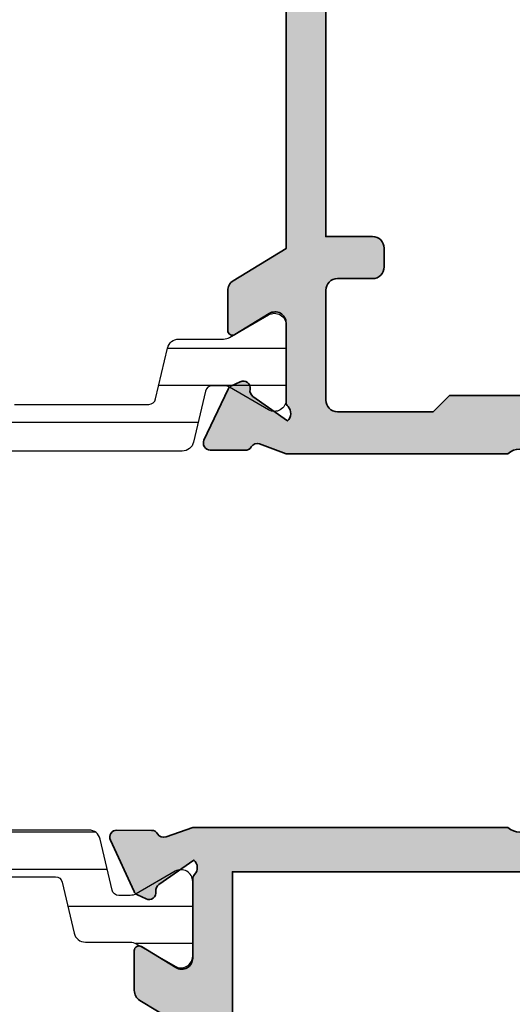
# Model space of a CAD drawing. Units: millimetres. Extents: x 0 to 1485, y -1119 to 2102.
# Drawn here: x 1212 to 1233, y 1693 to 1735 of the extents above; entities that cross this region are included whole.
import ezdxf

# ---------------------------------------------------------------- set-up
doc = ezdxf.new("R2010")
doc.units = ezdxf.units.MM
doc.header["$LTSCALE"] = 0.122187719580197
doc.layers.get('0').update_dxf_attribs({"color": 3})
doc.layers.add('E-DIES', color=3, linetype='Continuous', lineweight=35)
for name, color, linetype in [('E-HATCH', 5, 'Continuous'), ('E-Poly', 4, 'Continuous'), ('E-Shading', 253, 'Continuous')]:
    doc.layers.add(name, color=color, linetype=linetype)

# ---------------------------------------------------------------- blocks, each defined once
blk = doc.blocks.new('APD-in vent')
at = {"layer": 'E-HATCH'}
h = blk.add_hatch(dxfattribs=at)
h.set_pattern_fill('ANSI31', color=256, scale=0.5, angle=315)
h.set_pattern_definition([(2.197154778051754e-15, (0, 0), (5.551115123125784e-16, 1.5875), [])])
h.paths.add_polyline_path([(1571.417482851859, 461.2300494496012, 0.3488763278418819), (1571.90453145199, 461.6169845959957), (1572.410812683331, 463.7978883617616, -0.3488763278413597), (1572.703041843401, 464.0300494496041), (1573.19150214082, 464.0300494496041, -0.1316524975877547), (1573.44150214082, 463.9630621514953), (1575.114707221583, 462.9970367477072, 0.5773502691894755), (1575.864707221583, 463.4300494495983), (1575.864707221583, 466.6300494495954, 0.5773502691893396), (1575.114707221583, 467.0630621514865), (1573.892350075897, 466.3573339243885), (1573.668909147949, 466.2209449994698, -0.06991358493012952), (1573.617828597067, 466.1988388746831), (1573.44150214082, 466.097036747713, -0.1316524975871773), (1573.19150214082, 466.0300494496041), (1571.273034112455, 466.0300494496041, 0.3488763278416858), (1570.785985512339, 465.643114303195), (1570.279704280998, 463.4622105374438, -0.3488763278416859), (1569.987475120928, 463.2300494496012), (1564.241939322223, 463.2300494496012, -0.348876327842352), (1563.949710162153, 463.4622105374438), (1563.443428930812, 465.643114303195, 0.3488763278423522), (1562.956380330696, 466.0300494496041), (1561.037912302345, 466.0300494496041, -0.1316524975869382), (1560.787912302345, 466.097036747713), (1560.611585846083, 466.1988388746977, -0.06991358490422966), (1560.560505295201, 466.2209449994698), (1560.337064367457, 466.3573339242721), (1559.114707221568, 467.0630621514865, 0.5773502691890271), (1558.364707221583, 466.6300494495954), (1558.364707221583, 463.4300494495983, 0.5773502691891618), (1559.114707221568, 462.9970367477072), (1560.78791230233, 463.9630621514953, -0.1316524975875157), (1561.03791230233, 464.0300494496041), (1561.52637259975, 464.0300494496041, -0.3488763278413607), (1561.81860175982, 463.7978883617616), (1562.324882991161, 461.6169845959957, 0.3488763278418819), (1562.811931591292, 461.2300494496012)])
at = {"layer": 'E-Shading'}
h = blk.add_hatch(color=256, dxfattribs=at)
h.dxf.hatch_style = 1
h.paths.add_polyline_path([(1610.464707221574, 459.9163551589299), (1610.464707221574, 509.4163551589299), (1577.56470722158, 509.4163551589299), (1577.56470722158, 463.0163551589358), (1603.864707221583, 463.0163551589358), (1603.864707221583, 459.9163551589299)], flags=16)
edge = h.paths.add_edge_path()
edge.add_line((1611.864707221583, 443.1163551588979), (1607.864707221539, 443.1163551588979))
edge.add_arc((1607.864707221524, 443.6163551588834), 0.4999999999854481, 179.9999999983325, 270.00000000166756, ccw=False)
edge.add_line((1607.364707221554, 443.6163551588979), (1607.364707221554, 445.316355158895))
edge.add_arc((1607.864707221554, 445.316355158895), 0.5, 0, 180, ccw=False)
edge.add_line((1608.364707221554, 445.316355158895), (1608.364707221554, 444.6163551588979))
edge.add_line((1608.364707221554, 444.6163551588979), (1610.364709484697, 444.6163551588979))
edge.add_arc((1610.364709484697, 445.1163551588979), 0.5, 270, 360)
edge.add_line((1610.864709484697, 445.1163551588979), (1610.864709484697, 450.116164833511))
edge.add_arc((1610.364709484697, 450.116164833511), 0.5, 0, 90.0218055328639)
edge.add_line((1610.364519195529, 450.6161647973058), (1608.364707221554, 450.6154037121305))
edge.add_line((1608.364707221554, 450.6154037121305), (1608.364707221554, 449.6154037121305))
edge.add_arc((1607.864707221554, 449.6154037121305), 0.5, 180, 360, ccw=False)
edge.add_line((1607.364707221554, 449.6154037121305), (1607.364707221554, 452.6154037121305))
edge.add_arc((1607.864707221554, 452.6154037121305), 0.5, 0, 180, ccw=False)
edge.add_line((1608.364707221554, 452.6154037121305), (1608.364707221554, 452.1154038207605))
edge.add_line((1608.364707221554, 452.1154038207605), (1609.864897510721, 452.1159747607308))
edge.add_arc((1609.864707221554, 452.615974724511), 0.4999999999902515, 270.0218055328645, 360)
edge.add_line((1610.364707221583, 452.615974724511), (1610.364707221583, 457.616355158927))
edge.add_arc((1609.864707221583, 457.616355158927), 0.5, 0, 90)
edge.add_line((1609.864707221583, 458.116355158927), (1602.56470722158, 458.116355158927))
edge.add_arc((1602.56470722158, 458.616355158927), 0.5, 180, 270, ccw=False)
edge.add_line((1602.06470722158, 458.616355158927), (1602.06470722158, 460.616355158927))
edge.add_arc((1601.56470722158, 460.616355158927), 0.5, 0, 90)
edge.add_line((1601.56470722158, 461.116355158927), (1590.364707221583, 461.116355158927))
edge.add_arc((1589.864707221583, 460.5913551589329), 0.724999999995785, 46.39718102697913, 133.6028189730209)
edge.add_line((1589.364707221583, 461.116355158927), (1575.864707221597, 461.116355158927))
edge.add_line((1575.864707221597, 461.116355158927), (1574.725179993853, 461.5235271295533))
edge.add_arc((1574.624235550102, 461.2410201043822), 0.2999999999926397, 70.33734886806586, 149.816272045205)
edge.add_arc((1574.105584975026, 461.5426847873896), 0.3000000000058495, 270.33734886644925, 329.8162720404002, ccw=False)
edge.add_line((1574.107351319355, 461.2426899873826), (1572.617528261937, 461.2339180336276))
edge.add_arc((1572.615761917608, 461.5339128336345), 0.3000000000007316, 155.3373488671882, 270.33734886644925, ccw=False)
edge.add_line((1572.343127804925, 461.6590952629194), (1573.352990447267, 463.8584694641904))
edge.add_arc((1573.625624559936, 463.7332870349055), 0.2999999999959231, 115.33734886533159, 155.3373488660285, ccw=False)
edge.add_line((1573.497240427416, 464.0044281688461), (1573.86672282088, 464.1793764545582))
edge.add_arc((1573.9951069534, 463.9082353206177), 0.3000000000051682, -10.03833278136841, 115.33734886533159, ccw=False)
edge.add_arc((1574.585921767139, 463.8036511158862), 0.2999999999950757, 169.9616672186316, 235.3373488656999)
edge.add_line((1574.415298723397, 463.5568966287101), (1575.916571841823, 462.5188130182505))
edge.add_arc((1575.639886350356, 462.8411760301533), 0.4248208712399882, 310.6396273780085, 403.6084826006252)
edge.add_arc((1576.1647072216, 463.3411043735396), 0.3000000000174623, 180.0000000027792, 223.6084826036494, ccw=False)
edge.add_line((1575.864707221583, 463.341104373525), (1575.864707221583, 466.7189945256832))
edge.add_arc((1575.392046588342, 466.7189945256687), 0.4726606332507883, 1.763978778391663e-09, 121.3999999994093)
edge.add_line((1575.145785845831, 467.1224343860231), (1573.668909147964, 466.2209449994698))
edge.add_arc((1573.56470722158, 466.3916551589355), 0.2000000000116415, 180, 301.40000000233096, ccw=False)
edge.add_line((1573.364707221568, 466.3916551589355), (1573.364707221583, 468.097825306264))
edge.add_arc((1573.864707221583, 468.097825306264), 0.5000000000034731, 121.40000000122191, 180, ccw=False)
edge.add_line((1573.604202405651, 468.5246007048991), (1575.864707221583, 469.9044187376276))
edge.add_line((1575.864707221583, 469.9044187376276), (1575.864707221583, 502.3282915802265))
edge.add_line((1575.864707221583, 502.3282915802265), (1573.604202405651, 503.708109612955))
edge.add_arc((1573.864707221583, 504.1348850115901), 0.5, 180, 238.59999999877812, ccw=False)
edge.add_line((1573.364707221583, 504.1348850115901), (1573.364707221568, 505.8410551589186))
edge.add_arc((1573.56470722158, 505.8410551589186), 0.2000000000173912, 58.59999999766899, 180, ccw=False)
edge.add_line((1573.668909147964, 506.0117653183843), (1575.145785845831, 505.110275931831))
edge.add_arc((1575.392046588342, 505.5137157921854), 0.4726606332405936, 238.6000000005907, 359.999999998236)
edge.add_line((1575.864707221583, 505.5137157921708), (1575.864707221583, 508.8916059443291))
edge.add_arc((1576.1647072216, 508.8916059443145), 0.3000000000199111, 136.3915173963507, 179.9999999972208, ccw=False)
edge.add_arc((1575.639886350371, 509.3915342876862), 0.4248208712301851, 316.3915173994421, 408.9292778631342)
edge.add_line((1575.918989453974, 509.7118064066599), (1574.425293546519, 508.6699055002682))
edge.add_arc((1574.596924478057, 508.4238509873248), 0.2999999999898706, 124.8970122610817, 190.2726939100124)
edge.add_arc((1574.006542394083, 508.31685101107), 0.299999999990422, -115.10298773440809, 10.272693912251498, ccw=False)
edge.add_line((1573.879268400953, 508.0451870078105), (1573.509073496607, 508.2186225132464))
edge.add_arc((1573.636347489766, 508.4902865165204), 0.3000000000213231, 204.8970122622271, 244.8970122617376, ccw=False)
edge.add_line((1573.364227699247, 508.3639899622503), (1572.345377268401, 510.5592150607699))
edge.add_arc((1572.617497058905, 510.68551161504), 0.2999999999887394, 89.89701226448977, 204.8970122633971, ccw=False)
edge.add_line((1572.618036301137, 510.9855111303914), (1574.107882775817, 510.9828331656026))
edge.add_arc((1574.107343533586, 510.6828336502513), 0.2999999999855166, 30.41808908811788, 89.89701226448977, ccw=False)
edge.add_arc((1574.624755852099, 510.9866172782495), 0.3000000000039334, 210.4180890891075, 289.8970122638484)
edge.add_line((1574.726855007393, 510.7045255157136), (1575.864707221583, 511.116355158927))
edge.add_line((1575.864707221583, 511.116355158927), (1590.364707221583, 511.116355158927))
edge.add_line((1590.364707221583, 511.116355158927), (1590.364707221583, 515.616355158927))
edge.add_arc((1590.864707221583, 515.616355158927), 0.5, 90, 180, ccw=False)
edge.add_line((1590.864707221583, 516.116355158927), (1593.864707221583, 516.116355158927))
edge.add_arc((1593.864707221583, 515.616355158927), 0.5, 0, 90, ccw=False)
edge.add_line((1594.364707221583, 515.616355158927), (1594.364707221583, 514.616355158927))
edge.add_arc((1593.864707221583, 514.616355158927), 0.5, 270, 360, ccw=False)
edge.add_line((1593.864707221583, 514.116355158927), (1592.864707221583, 514.116355158927))
edge.add_arc((1592.864707221583, 513.616355158927), 0.5, 90, 180)
edge.add_line((1592.364707221583, 513.616355158927), (1592.364707221583, 511.616355158927))
edge.add_arc((1592.864707221583, 511.616355158927), 0.5, 180, 270)
edge.add_line((1592.864707221583, 511.116355158927), (1600.864707221583, 511.116355158927))
edge.add_arc((1601.364707221583, 511.6413551589212), 0.724999999995785, 226.3971810269791, 313.6028189730209)
edge.add_line((1601.864707221583, 511.116355158927), (1609.864707221583, 511.116355158927))
edge.add_arc((1609.864707221583, 511.616355158927), 0.5, 270, 360)
edge.add_line((1610.364707221583, 511.616355158927), (1610.364707221583, 513.616355158927))
edge.add_arc((1609.864707221583, 513.616355158927), 0.5, 0, 90)
edge.add_line((1609.864707221583, 514.116355158927), (1608.864707221583, 514.116355158927))
edge.add_arc((1608.864707221583, 514.616355158927), 0.5, 180, 270, ccw=False)
edge.add_line((1608.364707221583, 514.616355158927), (1608.364707221583, 515.616355158927))
edge.add_arc((1608.864707221583, 515.616355158927), 0.5, 90, 180, ccw=False)
edge.add_line((1608.864707221583, 516.116355158927), (1612.364707221583, 516.116355158927))
edge.add_line((1612.364707221583, 516.116355158927), (1612.364707221583, 443.616355158927))
edge.add_arc((1611.864707221583, 443.616355158927), 0.5, 270, 360, ccw=False)
at = {"layer": 'E-DIES'}
blk.add_lwpolyline([(1575.864707221583, 469.9044187376276), (1573.604202405651, 468.5246007048991, 0.2614125764206042), (1573.364707221583, 468.097825306264), (1573.364707221568, 466.3916551589355, 0.5855240683166316), (1573.668909147964, 466.2209449994698), (1575.145785845831, 467.1224343860231, -0.5855240683191363), (1575.864707221583, 466.7189945256832), (1575.864707221583, 463.341104373525, 0.1926080324551212), (1575.947486294855, 463.1341863487178, -0.4294729364721658), (1575.916571841823, 462.5188130182505), (1574.415298723397, 463.5568966287101, -0.2932527545992527), (1574.290514360269, 463.8559432182519, 0.6090599527366292), (1573.86672282088, 464.1793764545582), (1573.497240427416, 464.0044281688461, 0.1763269807074892), (1573.352990447267, 463.8584694641904), (1572.343127804925, 461.6590952629194, 0.548618786626919), (1572.617528261937, 461.2339180336276), (1574.107351319355, 461.2426899873826, 0.2655138063084942), (1574.364910262564, 461.3918524458713, -0.3613975351045757), (1574.725179993853, 461.5235271295533), (1575.864707221597, 461.116355158927), (1589.364707221583, 461.116355158927, -0.4000000000000124), (1590.364707221583, 461.116355158927)], format="xyb", dxfattribs=at)
blk.add_lwpolyline([(1610.464707221574, 459.9163551589299), (1610.464707221574, 509.4163551589299), (1577.56470722158, 509.4163551589299), (1577.56470722158, 463.0163551589358), (1603.864707221583, 463.0163551589358), (1603.864707221583, 459.9163551589299)], close=True, dxfattribs=at)
at = {"layer": 'E-Poly', "lineweight": -3}
blk.add_lwpolyline([(1564.241939322223, 463.2300494496012), (1569.987475120928, 463.2300494496012, 0.3488763278421326), (1570.279704280998, 463.4622105374438), (1570.785985512339, 465.643114303195, -0.3488763278423319), (1571.273034112455, 466.0300494496041), (1573.19150214082, 466.0300494496041, 0.1316524975874217), (1573.44150214082, 466.097036747713), (1575.114707221583, 467.0630621514865, -0.5773502691896049), (1575.864707221583, 466.6300494495954), (1575.864707221583, 463.4300494495983, -0.5773502691896333), (1575.114707221583, 462.9970367477072), (1573.44150214082, 463.9630621514953, 0.1316524975873828), (1573.19150214082, 464.0300494496041), (1572.703041843401, 464.0300494496041, 0.3488763278424755), (1572.410812683331, 463.7978883617616), (1571.90453145199, 461.6169845959957, -0.3488763278422512), (1571.417482851859, 461.2300494496012), (1562.811931591292, 461.2300494496012, -0.3488763278422512)], format="xyb", dxfattribs=at)
blk = doc.blocks.new('APD-in frame(O type)')
at = {"layer": 'E-HATCH'}
h = blk.add_hatch(dxfattribs=at)
h.set_pattern_fill('ANSI31', color=256, scale=0.5, angle=315)
h.set_pattern_definition([(2.197154778051754e-15, (-1356.088616963039, 2019.220628061725), (5.551115123125784e-16, 1.5875), [])])
h.paths.add_polyline_path([(223.7761324590974, 2450.023344188157, 0.5773502691894757), (223.0261324590974, 2450.456356890048), (221.3529273783352, 2449.49033148626, -0.1316524975877549), (221.1029273783352, 2449.423344188152), (220.6144670809153, 2449.423344188152, -0.3488763278413597), (220.3222379208455, 2449.655505275994), (219.8159566895047, 2451.836409041745, 0.3488763278418819), (219.3289080893883, 2452.223344188154), (210.7233568288066, 2452.223344188154, 0.3488763278418829), (210.2363082286902, 2451.836409041745), (209.7300269973493, 2449.655505275994, -0.3488763278413607), (209.4377978372795, 2449.423344188152), (208.9493375398597, 2449.423344188152, -0.1316524975875166), (208.6993375398597, 2449.49033148626), (207.0261324590974, 2450.456356890048, 0.5773502691891615), (206.2761324590974, 2450.023344188157), (206.2761324590974, 2446.823344188146, 0.5773502691890258), (207.0261324590974, 2446.390331486255), (208.2484896049864, 2447.096059713484), (208.4719305327308, 2447.232448638286, -0.06991358490274625), (208.5230110835982, 2447.254554763058), (208.6993375398597, 2447.356356890043, -0.131652497586938), (208.9493375398597, 2447.423344188152), (210.8678055682103, 2447.423344188152, 0.3488763278423505), (211.3548541683413, 2447.810279334546), (211.8611353996675, 2449.991183100312, -0.3488763278423512), (212.1533645597519, 2450.223344188154), (217.8989003584429, 2450.223344188154, -0.3488763278416865), (218.1911295185128, 2449.991183100312), (218.6974107498536, 2447.810279334546, 0.3488763278416858), (219.18445934997, 2447.423344188152), (221.1029273783352, 2447.423344188152, -0.1316524975871776), (221.3529273783352, 2447.356356890043), (221.5292538345966, 2447.254554763058, -0.06991358489802116), (221.5803343854641, 2447.232448638286), (221.8037753131794, 2447.096059713498), (223.0261324590974, 2446.390331486255, 0.5773502691893392), (223.7761324590974, 2446.823344188146)])
at = {"layer": 'E-Shading'}
h = blk.add_hatch(color=256, dxfattribs=at)
h.dxf.hatch_style = 1
edge = h.paths.add_edge_path(flags=16)
edge.add_line((254.3761324591032, 2408.037038478826), (225.4761324590945, 2408.037038478826))
edge.add_line((225.4761324590945, 2408.037038478826), (225.4761324590945, 2443.037038478826))
edge.add_line((225.4761324590945, 2443.037038478826), (227.4761324590945, 2443.037038478826))
edge.add_arc((227.4761324590945, 2443.537038478826), 0.5, 270, 360)
edge.add_line((227.9761324590945, 2443.537038478826), (227.9761324590945, 2444.337038478829))
edge.add_arc((227.4761324590945, 2444.337038478829), 0.5, 0, 90)
edge.add_line((227.4761324590945, 2444.837038478829), (225.9761324590945, 2444.837038478829))
edge.add_arc((225.9761324590945, 2445.337038478829), 0.5, 180, 270, ccw=False)
edge.add_line((225.4761324590945, 2445.337038478829), (225.4761324590945, 2450.037038478826))
edge.add_arc((225.9761324590945, 2450.037038478826), 0.5, 90, 180, ccw=False)
edge.add_line((225.9761324590945, 2450.537038478826), (230.0761324591003, 2450.537038478826))
edge.add_line((230.0761324591003, 2450.537038478826), (230.7761324590974, 2449.837038478829))
edge.add_line((230.7761324590974, 2449.837038478829), (236.7761324590974, 2449.837038478829))
edge.add_line((236.7761324590974, 2449.837038478829), (237.4761324590945, 2450.537038478826))
edge.add_line((237.4761324590945, 2450.537038478826), (245.4761324590945, 2450.537038478826))
edge.add_arc((245.4761324590945, 2450.037038478826), 0.5, 0, 90, ccw=False)
edge.add_line((245.9761324590945, 2450.037038478826), (245.9761324590945, 2444.337038478814))
edge.add_arc((246.4761324590945, 2444.337038478814), 0.5, 180, 270)
edge.add_line((246.4761324590945, 2443.837038478814), (250.3761324591032, 2443.837038478814))
edge.add_line((250.3761324591032, 2443.837038478814), (250.3761324591032, 2443.037038478826))
edge.add_line((250.3761324591032, 2443.037038478826), (254.3761324591032, 2443.037038478826))
edge.add_line((254.3761324591032, 2443.037038478826), (254.3761324591032, 2408.037038478826))
edge = h.paths.add_edge_path()
edge.add_line((234.2761324590974, 2406.337038478829), (234.2761324590974, 2401.837038478829))
edge.add_arc((234.7761324590974, 2401.837038478829), 0.5, 180, 270)
edge.add_line((234.7761324590974, 2401.337038478829), (237.7761324590974, 2401.337038478829))
edge.add_arc((237.7761324590974, 2401.837038478829), 0.5, 270, 360)
edge.add_line((238.2761324590974, 2401.837038478829), (238.2761324590974, 2402.837038478829))
edge.add_arc((237.7761324590974, 2402.837038478829), 0.5, 0, 90)
edge.add_line((237.7761324590974, 2403.337038478829), (236.7761324590974, 2403.337038478829))
edge.add_arc((236.7761324590974, 2403.837038478829), 0.5, 180, 270, ccw=False)
edge.add_line((236.2761324590974, 2403.837038478829), (236.2761324590974, 2405.837038478829))
edge.add_arc((236.7761324590974, 2405.837038478829), 0.5, 90, 180, ccw=False)
edge.add_line((236.7761324590974, 2406.337038478829), (244.7761324590974, 2406.337038478829))
edge.add_arc((245.2761324590974, 2405.81203847883), 0.7249999999990779, 46.39718102722702, 133.602818972773, ccw=False)
edge.add_line((245.7761324590974, 2406.337038478829), (253.7761324590974, 2406.337038478829))
edge.add_arc((253.7761324590974, 2405.837038478829), 0.5, 0, 90, ccw=False)
edge.add_line((254.2761324590974, 2405.837038478829), (254.2761324590974, 2403.837038478829))
edge.add_arc((253.7761324590974, 2403.837038478829), 0.5, 270, 360, ccw=False)
edge.add_line((253.7761324590974, 2403.337038478829), (252.7761324590974, 2403.337038478829))
edge.add_arc((252.7761324590974, 2402.837038478829), 0.5, 90, 180)
edge.add_line((252.2761324590974, 2402.837038478829), (252.2761324590974, 2401.837038478829))
edge.add_arc((252.7761324590974, 2401.837038478829), 0.5, 180, 270)
edge.add_line((252.7761324590974, 2401.337038478829), (256.2761324590974, 2401.337038478829))
edge.add_line((256.2761324590974, 2401.337038478829), (256.2761324590974, 2444.837038478829))
edge.add_arc((255.7761324590974, 2444.837038478829), 0.5, 0, 90)
edge.add_line((255.7761324590974, 2445.337038478829), (248.2761324590974, 2445.337038478829))
edge.add_arc((248.2761324590974, 2445.837038478829), 0.5, 180, 270, ccw=False)
edge.add_line((247.7761324590974, 2445.837038478829), (247.7761324590974, 2454.837038478829))
edge.add_arc((247.2761324590974, 2454.837038478829), 0.5, 0, 90)
edge.add_line((247.2761324590974, 2455.337038478829), (246.4761324590945, 2455.337038478829))
edge.add_arc((246.4761324590945, 2454.837038478829), 0.5, 90, 180)
edge.add_line((245.9761324590945, 2454.837038478829), (245.9761324590945, 2452.837038478829))
edge.add_arc((245.4761324590945, 2452.837038478829), 0.5, 270, 360, ccw=False)
edge.add_line((245.4761324590945, 2452.337038478829), (234.2761324590974, 2452.337038478829))
edge.add_arc((233.7761324590974, 2452.855788478829), 0.7204870314587132, 226.0544045035319, 313.9455954964681, ccw=False)
edge.add_line((233.2761324590974, 2452.337038478829), (223.7761324590974, 2452.337038478829))
edge.add_line((223.7761324590974, 2452.337038478829), (222.6414547476306, 2451.916541383107))
edge.add_arc((222.5372067922467, 2452.197846135646), 0.3000000000043654, 210.8551403513375, 290.3340635266274, ccw=False)
edge.add_arc((222.0221267608139, 2451.890124571215), 0.2999999999926014, 30.85514035410732, 90.33406352964043)
edge.add_line((222.0203776181734, 2452.190119471998), (220.530554060213, 2452.181432944679))
edge.add_arc((220.53230320285, 2451.881438043888), 0.3000000000012056, 90.33406352894147, 205.3340635289893)
edge.add_line((220.2611547078122, 2451.753069458791), (221.2967204759043, 2449.565679924766))
edge.add_arc((221.5678689709436, 2449.694048509844), 0.2999999999948332, 205.3340635256432, 245.3340635254176)
edge.add_line((221.4426709090185, 2449.421421575578), (221.8141779936705, 2449.250814929153))
edge.add_arc((221.9393760555881, 2449.523441863434), 0.3000000000049335, 245.3340635278649, 370.7097451755076)
edge.add_arc((222.5289247774732, 2449.634942107919), 0.2999999999924992, 125.33406352970019, 190.7097451779817, ccw=False)
edge.add_line((222.355421957589, 2449.879680277169), (223.83489677342, 2450.928527922268))
edge.add_arc((223.5513115878572, 2450.61221760759), 0.4248208712412114, -43.60848260090279, 48.12246912231802, ccw=False)
edge.add_arc((224.0761324590919, 2450.11228926423), 0.2999999999943732, 136.3915173991413, 179.9999999998263)
edge.add_line((223.7761324590974, 2450.112289264231), (223.7761324590974, 2446.734399112072))
edge.add_arc((223.3034718258455, 2446.734399112072), 0.472660633251877, -121.39999999980478, 1.1021938917110674e-10, ccw=False)
edge.add_line((223.0572110833309, 2446.330959251718), (221.5803343854641, 2447.232448638286))
edge.add_arc((221.4761324590929, 2447.061738478821), 0.2000000000098921, 58.60000000068853, 180.0000000002605)
edge.add_line((221.2761324590829, 2447.06173847882), (221.2761324590829, 2445.355568331492))
edge.add_arc((221.7761324590863, 2445.355568331498), 0.5000000000034674, 180.0000000007817, 238.6000000002695)
edge.add_line((221.5156276431662, 2444.928792932857), (223.7761324590974, 2443.548974900128))
edge.add_line((223.7761324590974, 2443.548974900128), (223.7761324590974, 2415.125102057515))
edge.add_line((223.7761324590974, 2415.125102057515), (221.5156276431662, 2413.745284024801))
edge.add_arc((221.7761324590996, 2413.318508626151), 0.5000000000166459, 121.4000000005943, 180.0000000000521)
edge.add_line((221.2761324590829, 2413.318508626151), (221.2761324590829, 2411.612338478822))
edge.add_arc((221.4761324590888, 2411.612338478829), 0.2000000000059288, 180.0000000018238, 301.4000000013913)
edge.add_line((221.5803343854641, 2411.441628319371), (223.0572110833309, 2412.343117705925))
edge.add_arc((223.3034718258455, 2411.939677845571), 0.472660633251715, -1.1021938917110674e-10, 121.39999999980489, ccw=False)
edge.add_line((223.7761324590974, 2411.93967784557), (223.7761324590974, 2408.561787693412))
edge.add_arc((224.0761324590918, 2408.561787693413), 0.2999999999943554, 180.0000000001737, 223.6084826008774)
edge.add_arc((223.5513115878617, 2408.061859350058), 0.4248208712344432, -48.994723121136076, 43.608482600829404, ccw=False)
edge.add_line((223.8300486833759, 2407.741268638682), (222.3352014349366, 2408.782594743549))
edge.add_arc((222.5066796964603, 2409.02875567836), 0.3000000000041553, 169.7628488488067, 235.1385304970635, ccw=False)
edge.add_arc((221.9162313499097, 2409.1353893975), 0.2999999999977117, 349.7628488488547, 475.1385304967472)
edge.add_line((221.7887888577097, 2409.406974395577), (221.4187016132637, 2409.233309277493))
edge.add_arc((221.5461441054797, 2408.961724279404), 0.300000000015893, 115.1385304984905, 155.1385304982515)
edge.add_line((221.2739460207522, 2409.087852003082), (220.256457567797, 2406.891995295155))
edge.add_arc((220.528655652506, 2406.765867571472), 0.3000000000010054, 155.1385304959755, 270.1385304960054)
edge.add_line((220.5293809957802, 2406.465868448344), (222.0192255225556, 2406.469470621232))
edge.add_arc((222.0185001792866, 2406.769469744365), 0.3000000000054044, 270.1385304950154, 329.6174536705338)
edge.add_arc((222.5361008468302, 2406.466007145417), 0.2999999999960465, 70.13853049827839, 149.6174536735252, ccw=False)
edge.add_line((222.6380249901849, 2406.748162189673), (223.7761324590974, 2406.337038478814))
edge.add_line((223.7761324590974, 2406.337038478814), (234.2761324590974, 2406.337038478829))
at = {"layer": 'E-DIES'}
blk.add_lwpolyline([(234.2761324590974, 2452.337038478829, -0.4034740629170626), (233.2761324590974, 2452.337038478829), (223.7761324590974, 2452.337038478829), (222.6414547476306, 2451.916541383107, -0.36139753510432), (222.2796667765215, 2452.043985353434, 0.2655138063084895), (222.0203776181734, 2452.190119471998), (220.530554060213, 2452.181432944679, 0.5486187866267812), (220.2611547078122, 2451.753069458791), (221.2967204759043, 2449.565679924766, 0.1763269807074326), (221.4426709090185, 2449.421421575578), (221.8141779936705, 2449.250814929153, 0.609059952736441), (222.2341504165379, 2449.579191985671, -0.2932527545991993), (222.355421957589, 2449.879680277169), (223.83489677342, 2450.928527922268, -0.4230900410460633), (223.8589115323557, 2450.319207289023, 0.1926080324552432), (223.7761324590974, 2450.112289264231), (223.7761324590974, 2446.734399112072, -0.5855240683191363), (223.0572110833309, 2446.330959251718), (221.5803343854641, 2447.232448638286, 0.5855240683169447), (221.2761324590829, 2447.06173847882), (221.2761324590829, 2445.355568331492, 0.2614125764206473), (221.5156276431662, 2444.928792932857), (223.7761324590974, 2443.548974900128), (223.7761324590974, 2415.125102057515)], format="xyb", dxfattribs=at)
blk.add_lwpolyline([(254.3761324591032, 2408.037038478826), (225.4761324590945, 2408.037038478826), (225.4761324590945, 2443.037038478826), (227.4761324590945, 2443.037038478826, 0.414213562373095), (227.9761324590945, 2443.537038478826), (227.9761324590945, 2444.337038478829, 0.414213562373095), (227.4761324590945, 2444.837038478829), (225.9761324590945, 2444.837038478829, -0.414213562373095), (225.4761324590945, 2445.337038478829), (225.4761324590945, 2450.037038478826, -0.414213562373095), (225.9761324590945, 2450.537038478826), (230.0761324591003, 2450.537038478826), (230.7761324590974, 2449.837038478829), (236.7761324590974, 2449.837038478829), (237.4761324590945, 2450.537038478826), (245.4761324590945, 2450.537038478826, -0.414213562373095), (245.9761324590945, 2450.037038478826), (245.9761324590945, 2444.337038478814, 0.414213562373095), (246.4761324590945, 2443.837038478814), (250.3761324591032, 2443.837038478814), (250.3761324591032, 2443.037038478826), (254.3761324591032, 2443.037038478826)], format="xyb", close=True, dxfattribs=at)
at = {"layer": 'E-Poly', "lineweight": -3}
blk.add_lwpolyline([(212.1533645597519, 2450.223344188154), (217.8989003584429, 2450.223344188154, -0.3488763278421326), (218.1911295185128, 2449.991183100312), (218.6974107498536, 2447.810279334546, 0.3488763278423319), (219.18445934997, 2447.423344188152), (221.1029273783352, 2447.423344188152, -0.1316524975874217), (221.3529273783352, 2447.356356890043), (223.0261324590974, 2446.390331486255, 0.5773502691896049), (223.7761324590974, 2446.823344188146), (223.7761324590974, 2450.023344188157, 0.5773502691896333), (223.0261324590974, 2450.456356890048), (221.3529273783352, 2449.49033148626, -0.1316524975873828), (221.1029273783352, 2449.423344188152), (220.6144670809153, 2449.423344188152, -0.3488763278424755), (220.3222379208455, 2449.655505275994), (219.8159566895047, 2451.836409041745, 0.3488763278422512), (219.3289080893883, 2452.223344188154), (210.7233568288066, 2452.223344188154, 0.3488763278422512)], format="xyb", dxfattribs=at)
blk = doc.blocks.new('AP65 DOOR IW WS')
at = {"xscale": -1, "rotation": 180}
for name, p in [('APD-in frame(O type)', (123347.7706247605, -109057.4637100541)), ('APD-in vent', (121991.6820077975, -111064.684393374))]:
    blk.add_blockref(name, p, dxfattribs=at)
blk = doc.blocks.new('EWW & AP65 DOOR IW')
at = {"xscale": -1, "rotation": 270}
blk.add_blockref('AP65 DOOR IW WS', (111465.5007485329, -123552.3467572197), dxfattribs=at)

msp = doc.modelspace()

# ---------------------------------------------------------------- block references
at = {"xscale": -1, "rotation": 270}
msp.add_blockref('EWW & AP65 DOOR IW', (1204.499926597164, 1760.72266187716, 9.934005037263466e-08), dxfattribs=at)

doc.saveas('drawing.dxf')
